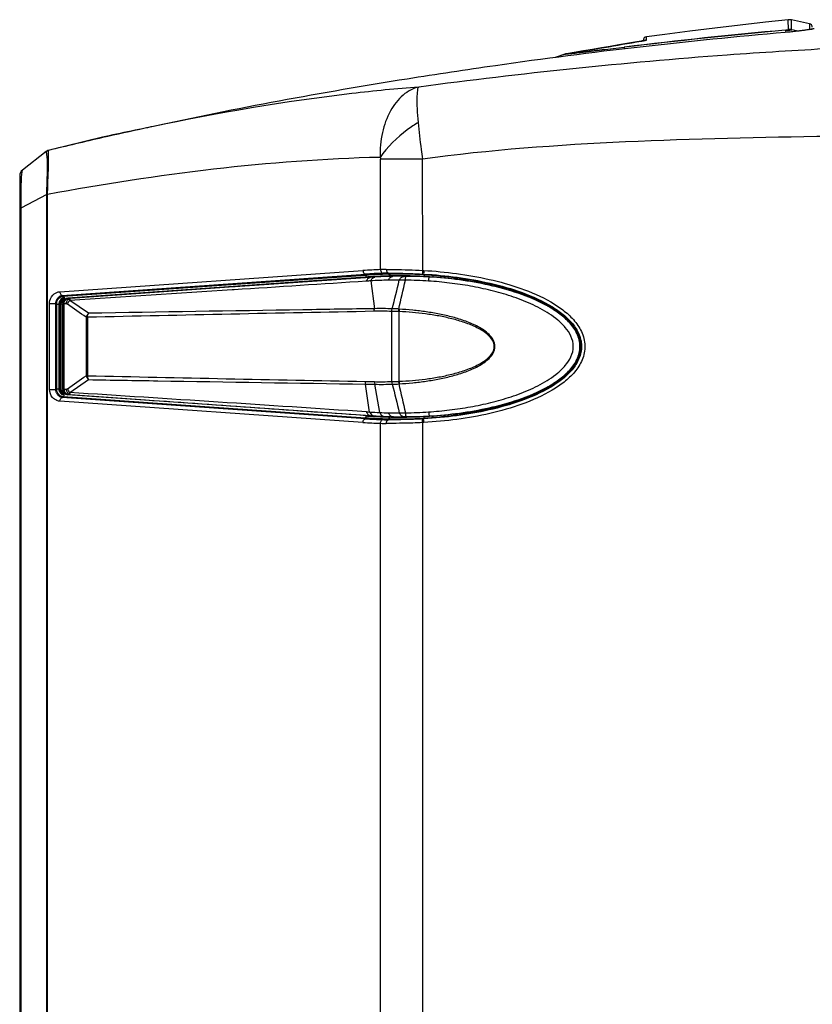
# Paper-space layout '13040024_1' of a CAD drawing. Units: millimetres. Extents: x 0 to 297, y 0 to 210.
# Drawn here: x 220 to 248, y 107 to 141 of the extents above; entities that cross this region are included whole.
import ezdxf

# ---------------------------------------------------------------- set-up
doc = ezdxf.new("R2010")
doc.units = ezdxf.units.MM
doc.header["$LTSCALE"] = 16.335
doc.layers.get('0').update_dxf_attribs({"linetype": 'CONTINUOUS'})

psp = doc.layouts.new('13040024_1')

# ---------------------------------------------------------------- linework, layer by layer
at = {"color": 9, "linetype": 'CONTINUOUS'}
for p, q in [((247.24481, 141.06397), (247.24005, 141.41417)), ((247.36265, 141.05814), (247.36276, 141.40779)), ((247.12964, 141.04703), (247.17061, 141.05071)), ((247.13033, 141.03942), (247.17072, 141.04305)), ((247.13697, 140.9634), (247.13727, 140.96367)), ((247.99006, 141.27405), (247.9903, 141.06825)), ((242.02802, 140.65579), (242.0334, 140.65648)), ((242.21706, 140.69825), (242.21642, 140.81195)), ((241.42498, 140.43828), (241.43018, 140.38185)), ((239.25665, 140.16859), (239.31944, 140.1903)), ((239.31944, 140.1903), (239.3328, 140.19491)), ((239.3328, 140.19491), (239.34872, 140.19673)), ((239.34872, 140.19673), (239.38635, 140.20101)), ((239.38553, 140.21064), (239.38903, 140.21102)), ((224.67037, 137.61665), (224.44941, 137.56996)), ((224.6817, 137.61903), (224.67037, 137.61665)), ((221.0165, 136.7837), (221.0152, 136.7835)), ((221.01598, 136.78314), (221.0165, 136.7837)), ((220.9418, 136.74546), (220.94111, 136.74645)), ((232.79254, 132.55958), (232.79254, 136.48001)), ((234.28338, 136.47998), (232.79254, 136.48001)), ((234.28362, 132.53311), (234.28338, 136.47983)), ((220.96343, 135.21738), (220.04174, 134.73353)), ((220.96343, 78.95533), (220.96343, 135.21738)), ((220.98888, 78.95243), (220.98888, 135.22582)), ((220.04174, 134.73353), (219.99952, 134.73353)), ((220.04174, 134.73353), (220.04174, 79.22997)), ((221.42145, 131.77657), (232.16729, 132.52799)), ((221.51114, 131.64708), (232.25701, 132.3985)), ((232.25642, 132.36199), (221.54178, 131.61275)), ((232.4264, 132.28689), (227.63411, 131.95091)), ((232.25645, 132.36523), (232.25642, 132.36199)), ((232.25645, 132.36523), (232.25701, 132.3985)), ((232.4264, 132.28689), (232.42503, 132.29988)), ((233.06831, 132.40141), (233.06767, 132.43351)), ((233.06831, 132.40141), (233.06838, 132.39796)), ((233.08971, 132.39839), (233.06838, 132.39796)), ((233.21456, 132.32243), (233.1742, 132.32157)), ((233.21431, 132.33511), (233.21456, 132.32243)), ((234.28362, 132.53311), (234.32048, 132.53101)), ((234.28857, 132.40388), (234.32533, 132.40179)), ((234.32396, 132.37787), (234.32533, 132.40179)), ((234.32396, 132.37787), (234.32711, 132.37528)), ((234.52189, 132.30737), (234.52136, 132.29889)), ((227.58934, 131.94777), (221.80341, 131.5415)), ((227.63411, 131.95091), (227.58934, 131.94777)), ((232.44383, 132.16184), (232.57804, 131.17672)), ((221.51114, 131.64708), (221.54181, 131.61599)), ((221.54181, 131.61599), (221.54178, 131.61275)), ((221.71187, 131.55074), (221.72491, 131.53901)), ((221.80341, 131.5415), (221.72491, 131.53901)), ((227.5964, 131.84314), (227.53676, 131.83927)), ((221.05802, 128.31821), (221.05802, 131.35588)), ((221.05802, 131.35588), (221.27945, 131.35588)), ((221.27945, 128.31821), (221.27945, 131.35588)), ((221.29863, 131.33644), (221.29863, 128.33765)), ((221.29872, 131.33554), (221.38733, 131.33554)), ((221.38733, 131.33554), (221.38733, 128.33855)), ((221.41477, 131.32399), (221.41477, 128.34994)), ((221.41477, 131.32399), (221.42952, 131.32399)), ((221.53009, 131.40882), (221.54263, 131.44079)), ((221.53103, 131.36261), (221.55038, 131.34519)), ((221.54263, 131.44079), (221.56271, 131.49201)), ((221.55038, 131.34519), (221.55038, 128.3289)), ((221.5694, 131.34519), (221.55038, 131.34519)), ((221.64789, 131.34768), (221.5694, 131.34519)), ((221.5694, 131.34519), (221.5694, 128.3289)), ((222.4407, 131.01243), (221.7721, 131.46928)), ((222.36163, 130.87138), (222.36163, 128.80268)), ((222.39961, 130.87138), (222.36163, 130.87138)), ((222.39961, 130.87138), (222.39961, 128.80268)), ((233.1928, 131.07994), (233.18502, 131.07992)), ((233.18502, 128.59415), (233.18502, 131.07992)), ((233.44514, 128.60225), (233.44514, 131.07184)), ((222.39961, 128.80268), (222.36163, 128.80268)), ((221.77212, 128.20482), (222.44065, 128.66168)), ((232.24414, 128.59705), (232.57557, 128.59072)), ((232.40472, 127.51344), (232.26038, 128.50285)), ((232.26038, 128.50285), (232.59152, 128.4974)), ((232.76575, 127.49592), (232.59152, 128.4974)), ((233.18502, 128.59415), (233.19274, 128.59413)), ((221.05802, 128.31821), (221.27945, 128.31821)), ((221.27945, 128.31821), (221.29863, 128.33765)), ((221.29872, 128.33855), (221.38733, 128.33855)), ((221.41476, 128.34994), (221.42952, 128.34994)), ((221.51114, 128.02701), (221.54181, 128.05809)), ((221.53103, 128.31148), (221.55038, 128.3289)), ((221.54181, 128.05809), (221.54191, 128.06133)), ((221.54191, 128.06133), (232.25642, 127.3121)), ((221.5694, 128.3289), (221.55038, 128.3289)), ((221.55079, 128.12622), (221.57974, 128.1243)), ((221.55405, 128.13727), (221.5666, 128.13094)), ((221.5666, 128.13094), (221.57974, 128.1243)), ((221.5694, 128.3289), (221.64791, 128.3264)), ((221.71187, 128.12335), (221.72491, 128.13508)), ((221.72491, 128.13508), (221.80342, 128.13259)), ((232.16729, 127.1461), (221.42145, 127.89752)), ((232.25701, 127.27558), (221.51114, 128.02701)), ((232.4264, 127.38725), (232.42503, 127.37421)), ((232.4264, 127.38725), (232.46593, 127.38451)), ((233.21431, 127.33898), (233.21456, 127.35167)), ((234.52189, 127.36672), (234.52136, 127.3752)), ((232.25645, 127.30885), (232.25642, 127.3121)), ((232.25645, 127.30885), (232.25701, 127.27558)), ((232.79254, 91.08958), (232.79254, 127.11451)), ((233.06838, 127.27613), (233.06765, 127.24058)), ((233.06838, 127.27613), (233.08971, 127.2757)), ((234.32048, 127.14308), (234.28362, 127.14098)), ((234.28362, 91.06311), (234.28362, 127.14098)), ((234.32539, 127.2723), (234.28857, 127.27021)), ((234.32396, 127.29621), (234.32711, 127.29881)), ((234.32396, 127.29621), (234.32539, 127.2723))]:
    psp.add_line(p, q, dxfattribs=at)
at = {"color": 7, "linetype": 'CONTINUOUS'}
for p, q in [((247.99006, 141.27405), (247.36276, 141.40779)), ((247.20382, 140.96958), (247.13727, 140.96365)), ((247.15553, 140.96525), (247.17072, 141.04305)), ((247.5887, 141.01001), (247.36315, 141.0581)), ((242.05319, 140.66016), (242.02801, 140.65579)), ((239.31829, 140.19356), (239.25223, 140.17068)), ((239.32657, 140.19632), (239.31829, 140.19356)), ((239.33732, 140.19962), (239.32657, 140.19632)), ((239.34815, 140.20264), (239.33732, 140.19962)), ((224.44873, 137.57274), (224.34922, 137.55252)), ((222.93332, 137.25173), (221.01394, 136.78631)), ((222.93331, 137.25173), (222.936, 137.25233)), ((222.93437, 137.25197), (222.93331, 137.25173)), ((223.1737, 137.30461), (222.93437, 137.25197)), ((223.30295, 137.33273), (223.1737, 137.30461)), ((221.0133, 136.78303), (221.01314, 136.78612)), ((220.94033, 136.75035), (220.09892, 136.08944)), ((220.94165, 136.74775), (220.0994, 136.08943)), ((220.94158, 136.7477), (220.94043, 136.75039)), ((220.09892, 136.08944), (220.09939, 136.08942)), ((219.99952, 135.88298), (219.99952, 135.88574)), ((219.99952, 135.88497), (219.99952, 78.09153)), ((221.54181, 131.61599), (232.25645, 132.36523)), ((232.42503, 132.29988), (221.71187, 131.55074)), ((233.12246, 132.33519), (233.10576, 132.33486)), ((233.61333, 132.33799), (233.59891, 132.33806)), ((221.42952, 131.32399), (221.42952, 128.34994)), ((221.45734, 131.32399), (221.42969, 131.32399)), ((221.45758, 131.32399), (221.45757, 128.34994)), ((221.48457, 131.39089), (221.48934, 131.46138)), ((221.53714, 131.40931), (221.52397, 131.40839)), ((221.53103, 128.31148), (221.53103, 131.36261)), ((221.58513, 131.49358), (221.56271, 131.49201)), ((221.45734, 128.34994), (221.42969, 128.34994)), ((221.48493, 128.28301), (221.48922, 128.21216)), ((221.52187, 128.26582), (221.53714, 128.26475)), ((221.53075, 128.26522), (221.54327, 128.23328)), ((221.54181, 128.05809), (232.25645, 127.30885)), ((221.54327, 128.23328), (221.56337, 128.18203)), ((221.56337, 128.18203), (221.5851, 128.18051)), ((232.42503, 127.37421), (221.71187, 128.12335)), ((232.42457, 127.36678), (232.47201, 127.36393)), ((233.10565, 127.33923), (233.12246, 127.3389)), ((233.5989, 127.33603), (233.61329, 127.33609))]:
    psp.add_line(p, q, dxfattribs=at)
for points in [[(247.24003, 141.41417), (246.43009, 141.32598), (245.53677, 141.22475), (244.64424, 141.11946), (243.75246, 141.0101), (242.86147, 140.89667), (242.21641, 140.81196)], [(247.36276, 141.40779), (247.34534, 141.41109), (247.31396, 141.415), (247.28236, 141.41636), (247.25075, 141.41515), (247.24003, 141.41416)], [(248.00115, 141.06835), (247.97011, 141.06316), (247.93762, 141.05791), (247.90372, 141.05261), (247.86844, 141.04727), (247.83179, 141.0419), (247.79382, 141.03652), (247.75457, 141.03112), (247.71407, 141.02573), (247.67237, 141.02034), (247.62954, 141.01497), (247.5856, 141.00964), (247.54065, 141.00435), (247.49476, 140.99912), (247.44798, 140.99397), (247.40041, 140.98889), (247.35212, 140.9839), (247.3032, 140.97901), (247.25374, 140.97423), (247.20382, 140.96958)], [(248.08547, 141.08348), (248.05885, 141.07852), (248.03073, 141.07347), (248.00115, 141.06835)], [(248.15637, 141.09778), (248.13424, 141.09312), (248.1106, 141.08835), (248.08547, 141.08348)], [(242.02802, 140.65579), (241.80748, 140.6181), (241.52425, 140.56983), (241.23222, 140.52023), (240.9317, 140.46938), (240.62301, 140.41734), (240.30642, 140.36417), (239.98222, 140.30993), (239.6508, 140.2547), (239.38553, 140.21064)], [(242.10326, 140.66932), (242.09185, 140.66717), (242.07969, 140.66492), (242.06679, 140.66258), (242.05319, 140.66016)], [(242.16728, 140.68278), (242.16202, 140.68152), (242.15591, 140.68012), (242.14904, 140.67859), (242.14142, 140.67695), (242.13301, 140.6752), (242.12385, 140.67334), (242.11394, 140.67138), (242.10326, 140.66932)], [(242.17778, 140.68527), (242.17829, 140.68548), (242.18021, 140.68622), (242.1808, 140.68642), (242.17993, 140.68615), (242.17811, 140.68561), (242.17544, 140.68487), (242.17176, 140.6839), (242.16728, 140.68278)], [(239.25223, 140.17068), (239.1866, 140.14788), (239.12075, 140.12494), (239.05468, 140.10185), (238.98569, 140.07766)], [(221.01394, 136.78631), (221.00917, 136.78507), (220.98922, 136.77841), (220.97111, 136.77017), (220.9551, 136.76089), (220.94033, 136.75035)]]:
    psp.add_lwpolyline(points, dxfattribs=at)
at = {"color": 9, "linetype": 'CONTINUOUS'}
for points in [[(233.20693, 131.1727), (233.20627, 131.17268), (233.20561, 131.17267), (233.20496, 131.17266), (233.20431, 131.17266), (233.20367, 131.17267), (233.20303, 131.17269)], [(233.20298, 128.5015), (233.20361, 128.50152), (233.20425, 128.50152), (233.20489, 128.50153), (233.20554, 128.50152), (233.20619, 128.5015), (233.20685, 128.50148)]]:
    psp.add_lwpolyline(points, dxfattribs=at)
at = {"color": 7, "linetype": 'CONTINUOUS'}
for centre, radius, start, end in [((263.10786, -43.94173), 185.59358, 94.9365833, 98.1287867), ((247.96295, 141.14691), 0.13, 0.053395, 77.964946), ((242.23356, 140.68309), 0.13, 97.577315, 180.011555), ((241.7534, 52.10078), 87.20611, 101.5121196, 102.2145451), ((220.25952, 135.88457), 0.26, 128.010735, 179.995735), ((220.25952, 135.88497), 0.26, 131.367325, 180), ((233.3819, 116.23473), 16.16972, 91.111237, 93.991159), ((233.3849, 116.71143), 15.62542, 93.675387, 93.999697), ((233.39938, 116.48595), 15.85136, 93.354218, 93.675383), ((233.42238, 116.0614), 16.27653, 91.114628, 93.3476), ((233.38896, 115.99944), 16.4051, 86.732686, 91.119953), ((233.42869, 116.66183), 15.67639, 90.816302, 91.119274), ((233.42656, 116.81383), 15.52438, 90.494736, 90.816439), ((233.52955, 116.34242), 15.99579, 89.751572, 91.129264), ((233.42465, 117.01348), 15.32472, 89.797513, 90.494058), ((233.53402, 116.49059), 15.8476, 86.426108, 89.71325), ((233.40391, 116.33726), 16.06698, 85.996106, 86.717235), ((233.42236, 116.6047), 15.79891, 85.607544, 85.995144), ((221.58043, 131.34166), 0.27948, 136.153944, 141.567554), ((221.57695, 131.34496), 0.27469, 133.31125, 136.148223), ((221.57294, 131.34927), 0.2688, 128.726549, 133.318729), ((221.56663, 131.35728), 0.25861, 119.874751, 128.745834), ((221.58005, 131.33646), 0.28142, 171.101536, 180.003377), ((221.58826, 131.33523), 0.28972, 163.621791, 171.113634), ((221.58686, 131.33561), 0.28827, 153.683411, 163.615814), ((221.58555, 131.3362), 0.28684, 143.980539, 153.672552), ((221.58291, 131.33965), 0.28267, 141.561049, 144.231463), ((221.62197, 131.31993), 0.1917, 168.116128, 173.445472), ((221.64566, 131.31505), 0.21588, 163.509552, 168.144427), ((221.65253, 131.31315), 0.22302, 162.314331, 165.148403), ((221.65656, 131.3119), 0.22723, 159.462944, 163.529337), ((221.508, 131.34674), 0.04644, 195.999793, 201.540788), ((221.5749, 131.36379), 0.13032, 124.90132, 131.278107), ((221.58498, 128.33859), 0.28633, 187.243745, 202.555981), ((221.58485, 128.33891), 0.28633, 202.62545, 204.857276), ((221.61344, 128.35233), 0.31791, 204.886241, 209.013365), ((221.61167, 128.3509), 0.31566, 208.942012, 213.134609), ((221.59666, 128.34126), 0.29783, 213.161088, 215.410373), ((221.58366, 128.33501), 0.28362, 215.901988, 218.553508), ((221.58643, 128.33399), 0.28528, 215.410108, 220.501847), ((221.5818, 128.33353), 0.28124, 218.552684, 221.270585), ((221.57899, 128.33105), 0.2775, 221.269539, 224.069995), ((221.48653, 128.31286), 0.01935, 255.27769, 265.755967), ((221.55301, 128.28056), 0.21952, 262.64068, 267.102586), ((221.57273, 128.30615), 0.12578, 259.809918, 265.71163), ((233.38839, 143.01428), 15.67715, 266.000732, 266.475284), ((233.42233, 143.61136), 16.2752, 266.652544, 268.885053), ((233.53187, 143.24738), 15.91149, 270.293158, 273.567272), ((233.3819, 143.43936), 16.16972, 266.008841, 268.888763), ((233.38999, 143.61952), 16.35001, 268.872652, 273.274709), ((233.42223, 142.54949), 15.21358, 268.870999, 269.216138), ((233.42406, 142.67697), 15.34108, 269.215807, 269.509264), ((233.52966, 143.34711), 16.01123, 268.871441, 270.247789), ((233.42428, 142.72602), 15.39012, 269.509993, 270.199675), ((233.41182, 143.19655), 15.92648, 273.283221, 274.010525), ((233.42297, 143.03475), 15.76429, 274.011254, 274.312773)]:
    psp.add_arc(centre, radius, start, end, dxfattribs=at)
at = {"color": 9, "linetype": 'CONTINUOUS'}
for centre, radius, start, end in [((263.9585, -46.04919), 187.84392, 95.1397871, 96.8897226), ((263.92945, -45.79571), 187.59649, 95.1378868, 96.888716), ((247.25008, 145.52685), 4.52176, 279.564558, 280.766691), ((154.91799, 649.71314), 516.45694, 279.4135187, 279.7110191), ((241.18819, 145.60079), 5.01603, 279.700768, 280.132601), ((242.23467, 140.56658), 0.13289, 106.824096, 117.422631), ((242.23353, 140.57052), 0.12879, 97.347108, 106.845548), ((262.97739, 71.67279), 72.48688, 109.1014546, 109.3146354), ((239.4405, 139.92549), 0.29015, 104.054353, 111.789567), ((239.43876, 139.93189), 0.28352, 101.409041, 104.027939), ((239.43836, 139.93385), 0.28153, 100.090782, 101.407366), ((246.93564, 31.81254), 108.12152, 102.0035242, 102.8243787), ((250.64099, 15.58293), 124.76873, 102.8292182, 103.7352097), ((225.2628, 135.4906), 5.21823, 176.434807, 177.245728), ((239.33789, 135.1201), 19.29921, 179.215314, 179.832173), ((242.40268, 135.10292), 22.36404, 179.811155, 180.658138), ((239.34503, 135.06935), 19.30621, 180.662738, 180.996667), ((233.30076, 116.29535), 16.27217, 91.789782, 93.994294), ((233.37767, 116.23225), 16.16867, 91.09606, 93.976469), ((233.3922, 116.30571), 16.13278, 91.829237, 94.034993), ((233.48526, 117.29945), 15.02479, 93.838848, 94.041236), ((233.49068, 117.21794), 15.10649, 93.436449, 93.838677), ((233.53106, 116.52367), 15.80193, 91.294013, 93.431676), ((233.00833, 125.19233), 7.37041, 90.102448, 91.677708), ((233.08358, 125.90129), 6.53224, 90.139561, 91.810276), ((233.40909, 116.35771), 16.04385, 86.719784, 91.140653), ((233.40111, 123.25538), 9.06897, 90.933021, 91.178676), ((233.41484, 122.07622), 10.2482, 88.889649, 90.902439), ((233.7674, 120.28349), 12.03903, 86.409393, 90.376683), ((233.40646, 116.39269), 16.00909, 86.226929, 86.703235), ((233.27905, 117.29599), 14.88929, 93.2157, 93.816953), ((233.36686, 116.56457), 15.62455, 91.105816, 93.386743), ((233.24724, 122.37597), 9.81193, 88.783396, 91.062334), ((233.68642, 120.52992), 11.65448, 86.016517, 90.057757), ((221.58427, 131.36202), 0.30307, 142.362611, 147.685816), ((221.57349, 131.37058), 0.28931, 132.52154, 142.40196), ((221.54581, 131.40687), 0.24348, 113.628676, 121.054475), ((221.53504, 131.43867), 0.20978, 96.542651, 101.109282), ((221.74554, 131.34494), 0.19516, 107.248383, 179.925141), ((221.74568, 131.34439), 0.19572, 96.090972, 107.238856), ((221.74407, 131.38194), 0.15823, 96.956026, 100.866875), ((236.46092, 127.26063), 4.59648, 59.952997, 61.576318), ((308.59202, -3771.87984), 3903.70289, 91.11598763, 91.26517388), ((232.82028, 118.64855), 12.43671, 88.319424, 91.190732), ((232.8116, 118.95307), 12.22589, 88.165266, 91.094636), ((233.45247, 131.44503), 0.37327, 265.707679, 268.874343), ((233.45563, 131.26115), 0.1012, 260.767521, 266.682882), ((237.9393, 130.88035), 4.49823, 176.434181, 177.560214), ((292.27081, 3238.16817), 3110.15044, 268.71271113, 268.89410856), ((232.80966, 141.12288), 12.53435, 268.929888, 271.716037), ((232.81401, 140.91343), 12.41802, 268.973416, 271.794964), ((233.45266, 128.22502), 0.37731, 91.142757, 94.278771), ((233.45562, 128.41302), 0.10112, 93.315186, 99.241351), ((237.96585, 128.79514), 4.52482, 182.443204, 183.56262), ((236.46048, 132.41423), 4.59738, 298.420275, 300.043136), ((221.57807, 128.31713), 0.29862, 179.793371, 183.070186), ((221.58914, 128.31769), 0.30971, 183.063629, 186.123371), ((221.58422, 128.33846), 0.28556, 180.15407, 187.236449), ((221.59253, 128.31727), 0.31283, 204.169221, 212.403973), ((221.58527, 128.31277), 0.30429, 212.420638, 216.360596), ((221.57694, 128.30646), 0.29384, 216.334083, 224.349661), ((221.62007, 128.33707), 0.23237, 198.847399, 205.426856), ((221.68607, 128.35923), 0.2714, 202.004989, 208.783119), ((221.74556, 128.32916), 0.19518, 180.078459, 260.673343), ((221.74535, 128.32751), 0.19351, 260.657024, 263.938162), ((221.74407, 128.29215), 0.15823, 259.133125, 263.043974), ((-44.60793, -4047.67263), 4184.36504, 86.20573477, 86.35003633), ((233.26657, 142.28803), 14.79971, 266.210205, 266.661532), ((233.3887, 144.05899), 16.57478, 266.596561, 267.846062), ((233.48908, 142.42603), 15.07628, 266.108667, 266.409382), ((233.52457, 143.00034), 15.65168, 266.411375, 267.752974), ((233.35022, 142.96834), 15.48346, 267.836672, 268.946523), ((233.53573, 143.27638), 15.92795, 267.751782, 268.844589), ((233.23987, 137.33788), 9.85192, 268.986155, 271.254947), ((233.40141, 136.41851), 9.06876, 268.819365, 269.064588), ((233.4152, 137.59791), 10.24823, 269.095186, 271.108073), ((233.68646, 139.14328), 11.6536, 269.942094, 273.983581), ((233.7674, 139.39083), 12.03926, 269.622835, 273.590534), ((233.30076, 143.37879), 16.27222, 266.005708, 268.210224), ((233.37767, 143.44184), 16.16867, 266.023531, 268.90394), ((233.3922, 143.36835), 16.13275, 265.965009, 268.170765), ((233.00832, 134.4811), 7.36975, 268.32224, 269.897617), ((233.08357, 133.77186), 6.53131, 268.18963, 269.860413), ((233.41142, 143.19134), 15.91889, 268.841986, 273.297578), ((233.40958, 143.2305), 15.95809, 273.296081, 274.011384)]:
    psp.add_arc(centre, radius, start, end, dxfattribs=at)
at = {"color": 7, "linetype": 'CONTINUOUS'}
for centre, major_axis, ratio, start_param, end_param in [((233.53003, 129.83704), (6.33556, 0), 0.39478276, 7.90383593, 8.02929066), ((233.53003, 129.83704), (6.33556, 0), 0.39478276, 4.86959066, 7.69677995), ((221.73321, 131.35604), (0.18882, -0.07587), 0.9525343, 2.04207722, 3.50714259), ((221.73321, 128.31805), (0.18882, 0.07587), 0.9525343, 2.77604272, 4.24110809), ((233.53003, 129.83704), (6.33556, 0), 0.39478276, 4.53707996, 4.66253469)]:
    psp.add_ellipse(centre, major_axis=major_axis, ratio=ratio, start_param=start_param, end_param=end_param, dxfattribs=at)
at = {"color": 9, "linetype": 'CONTINUOUS'}
for points, knots in [([(248.00141, 141.06795), (247.9395, 141.05748), (247.65247, 141.01388), (247.36361, 140.9831), (247.13697, 140.96341)], [0, 0, 0, 0, 0.21629185, 1, 1, 1, 1]), ([(247.17061, 141.05071), (247.18037, 141.0517), (247.19776, 141.05387), (247.22243, 141.05692), (247.23456, 141.06054), (247.24495, 141.06205), (247.24489, 141.06398)], [0, 0, 0, 0, 0.38799377, 0.71086991, 0.92354463, 1, 1, 1, 1]), ([(247.17067, 141.04305), (247.17108, 141.0446), (247.17142, 141.04723), (247.17088, 141.04978), (247.17061, 141.05071)], [0, 0, 0, 0, 0.62217179, 1, 1, 1, 1]), ([(247.1707, 141.04296), (247.19354, 141.04401), (247.23679, 141.04676), (247.29496, 141.04991), (247.33572, 141.05494), (247.35734, 141.05551), (247.36315, 141.0581)], [0, 0, 0, 0, 0.35504617, 0.6741341, 0.90115278, 1, 1, 1, 1]), ([(242.07064, 140.663), (242.0763, 140.66401), (242.09706, 140.66777), (242.11779, 140.67169), (242.13284, 140.67471)], [0, 0, 0, 0, 0.27241824, 1, 1, 1, 1]), ([(242.13284, 140.67471), (242.14499, 140.67714), (242.16556, 140.68155), (242.19331, 140.68782), (242.20702, 140.69286), (242.21708, 140.69603), (242.21706, 140.69825)], [0, 0, 0, 0, 0.42249333, 0.73202565, 0.92411639, 1, 1, 1, 1]), ([(248.74097, 140.39074), (247.51952, 140.3278), (242.64234, 140.0197), (237.77823, 139.51217), (234.14647, 139.03004)], [0, 0, 0, 0, 0.25028564, 1, 1, 1, 1]), ([(239.38635, 140.20101), (239.54829, 140.21946), (240.22803, 140.29689), (240.90762, 140.37564), (241.42498, 140.43828)], [0, 0, 0, 0, 0.23825269, 1, 1, 1, 1]), ([(239.38903, 140.21102), (239.55071, 140.22918), (240.23089, 140.30568), (240.91088, 140.3839), (241.42888, 140.44652)], [0, 0, 0, 0, 0.23770009, 1, 1, 1, 1]), ([(241.42888, 140.44652), (241.42795, 140.44571), (241.42636, 140.44296), (241.42545, 140.44005), (241.42498, 140.43828)], [0, 0, 0, 0, 0.40141632, 1, 1, 1, 1]), ([(234.14647, 139.03004), (233.35486, 138.96895), (230.17827, 138.65665), (227.0277, 138.11175), (224.6817, 137.61903)], [0, 0, 0, 0, 0.24880351, 1, 1, 1, 1]), ([(234.1469, 139.0301), (233.94401, 138.98547), (233.53267, 138.76156), (233.09021, 138.17433), (232.81668, 137.40397), (232.76643, 136.83173), (232.77439, 136.53723)], [0, 0, 0, 0, 0.20458782, 0.44070643, 0.70986312, 1, 1, 1, 1]), ([(234.13559, 137.77866), (234.11978, 137.94016), (234.09715, 138.22845), (234.08268, 138.60986), (234.09947, 138.85947), (234.11813, 138.99864), (234.1469, 139.0301)], [0, 0, 0, 0, 0.38636959, 0.69125861, 0.8984932, 1, 1, 1, 1]), ([(234.13555, 137.77877), (233.99858, 137.69655), (233.48715, 137.35278), (233.03403, 136.913), (232.77439, 136.53723)], [0, 0, 0, 0, 0.25913224, 1, 1, 1, 1]), ([(234.28365, 136.47998), (234.26893, 136.59322), (234.21618, 137.02575), (234.16426, 137.45851), (234.13555, 137.77877)], [0, 0, 0, 0, 0.26208127, 1, 1, 1, 1]), ([(248.70343, 137.28281), (246.29377, 137.23933), (241.47921, 137.14933), (236.66807, 136.79927), (234.28338, 136.47983)], [0, 0, 0, 0, 0.50042308, 1, 1, 1, 1]), ([(221.02413, 136.54858), (221.02374, 136.58247), (221.02273, 136.63989), (221.01682, 136.71274), (221.01766, 136.75583), (221.01326, 136.77782), (221.01598, 136.78314)], [0, 0, 0, 0, 0.43301469, 0.73684431, 0.92366891, 1, 1, 1, 1]), ([(220.94111, 136.74645), (220.94098, 136.7466), (220.94094, 136.74723), (220.9414, 136.74755), (220.94165, 136.74775)], [0, 0, 0, 0, 0.38108083, 1, 1, 1, 1]), ([(220.98427, 136.06874), (220.98601, 136.17023), (220.98492, 136.33985), (220.97789, 136.55155), (220.95731, 136.67342), (220.95003, 136.73142), (220.9418, 136.74546)], [0, 0, 0, 0, 0.44785892, 0.75039443, 0.92821687, 1, 1, 1, 1]), ([(232.77382, 136.53823), (230.80096, 136.49058), (226.84951, 136.19591), (222.93909, 135.58089), (220.98888, 135.22582)], [0, 0, 0, 0, 0.49888245, 1, 1, 1, 1]), ([(221.01446, 136.02605), (221.01658, 136.0801), (221.02254, 136.2542), (221.02552, 136.42846), (221.02413, 136.54858)], [0, 0, 0, 0, 0.3104609, 1, 1, 1, 1]), ([(220.0994, 136.08943), (220.09165, 136.08335), (220.08248, 136.05348), (220.06414, 135.96449), (220.05871, 135.87946), (220.05467, 135.81509)], [0, 0, 0, 0, 0.10557512, 0.30873117, 1, 1, 1, 1]), ([(220.96337, 135.21735), (220.96318, 135.29374), (220.969, 135.57761), (220.9807, 135.86128), (220.98427, 136.06874)], [0, 0, 0, 0, 0.26908219, 1, 1, 1, 1]), ([(220.0506, 135.74135), (220.0493, 135.71463), (220.04431, 135.5957), (220.04177, 135.47667), (220.04049, 135.3844)], [0, 0, 0, 0, 0.22475696, 1, 1, 1, 1]), ([(220.98894, 135.22583), (220.98923, 135.29664), (220.99528, 135.56349), (221.0068, 135.83013), (221.01446, 136.02605)], [0, 0, 0, 0, 0.2653374, 1, 1, 1, 1]), ([(220.96343, 135.21738), (220.96738, 135.21886), (220.97585, 135.2218), (220.9844, 135.22447), (220.98894, 135.22583)], [0, 0, 0, 0, 0.47093589, 1, 1, 1, 1]), ([(232.16729, 132.52799), (232.16785, 132.51197), (232.17534, 132.459), (232.2186, 132.40249), (232.25698, 132.3985)], [0, 0, 0, 0, 0.29348754, 1, 1, 1, 1]), ([(232.28788, 132.15225), (232.29976, 132.18639), (232.33305, 132.24736), (232.39598, 132.28261), (232.42639, 132.28689)], [0, 0, 0, 0, 0.54060296, 1, 1, 1, 1]), ([(232.44383, 132.16184), (232.45602, 132.19639), (232.49013, 132.25804), (232.55429, 132.29325), (232.58518, 132.29726)], [0, 0, 0, 0, 0.54047746, 1, 1, 1, 1]), ([(232.79254, 132.55958), (232.79279, 132.54387), (232.79903, 132.49176), (232.83977, 132.43562), (232.87723, 132.43027)], [0, 0, 0, 0, 0.29342074, 1, 1, 1, 1]), ([(232.99515, 132.56273), (233.09195, 132.56294), (233.52157, 132.56261), (233.95127, 132.55094), (234.28362, 132.53311)], [0, 0, 0, 0, 0.22531057, 1, 1, 1, 1]), ([(232.99515, 132.56273), (232.99517, 132.54716), (232.99973, 132.49797), (233.03268, 132.43969), (233.06767, 132.43351)], [0, 0, 0, 0, 0.30460697, 1, 1, 1, 1]), ([(233.06532, 132.18621), (233.07855, 132.2218), (233.115, 132.28495), (233.18257, 132.31957), (233.21456, 132.32243)], [0, 0, 0, 0, 0.5416886, 1, 1, 1, 1]), ([(233.06767, 132.43351), (233.1595, 132.43368), (233.5666, 132.43329), (233.97379, 132.4217), (234.28857, 132.40388)], [0, 0, 0, 0, 0.22555258, 1, 1, 1, 1]), ([(233.45557, 132.18569), (233.46993, 132.22232), (233.50904, 132.287), (233.58026, 132.32083), (233.61343, 132.3225)], [0, 0, 0, 0, 0.54225639, 1, 1, 1, 1]), ([(233.68825, 132.32226), (233.68136, 132.32222), (233.65642, 132.3221), (233.63148, 132.32216), (233.61343, 132.3225)], [0, 0, 0, 0, 0.27624374, 1, 1, 1, 1]), ([(233.67478, 132.1844), (233.67529, 132.20281), (233.67678, 132.23527), (233.67877, 132.27884), (233.6836, 132.30406), (233.68472, 132.32035), (233.68825, 132.32226)], [0, 0, 0, 0, 0.39742337, 0.70910364, 0.91344536, 1, 1, 1, 1]), ([(234.28362, 132.53311), (234.28199, 132.50402), (234.28627, 132.46475), (234.27837, 132.41362), (234.28857, 132.40388)], [0, 0, 0, 0, 0.67382491, 1, 1, 1, 1]), ([(234.32048, 132.53101), (234.31883, 132.50192), (234.32308, 132.46265), (234.31514, 132.41153), (234.32532, 132.40179)], [0, 0, 0, 0, 0.67383546, 1, 1, 1, 1]), ([(234.32048, 132.53101), (235.09786, 132.48642), (236.26435, 132.3385), (237.76763, 131.92187), (238.48875, 131.61145), (238.82605, 131.41614)], [0, 0, 0, 0, 0.49970967, 0.74986397, 1, 1, 1, 1]), ([(234.32533, 132.40179), (235.11447, 132.35657), (236.29899, 132.2048), (237.82192, 131.7714), (238.55019, 131.44486), (238.88632, 131.23628)], [0, 0, 0, 0, 0.49973386, 0.74990238, 1, 1, 1, 1]), ([(234.32711, 132.37528), (234.33335, 132.37134), (234.3296, 132.3441), (234.33226, 132.32553), (234.33166, 132.31153)], [0, 0, 0, 0, 0.34481654, 1, 1, 1, 1]), ([(238.68554, 131.3227), (238.3663, 131.50013), (237.68872, 131.78492), (236.27982, 132.17435), (235.18807, 132.31905), (234.45994, 132.36708)], [0, 0, 0, 0, 0.25012442, 0.50027165, 1, 1, 1, 1]), ([(234.49604, 132.15625), (234.49692, 132.16515), (234.5002, 132.19635), (234.50407, 132.22752), (234.50769, 132.24967)], [0, 0, 0, 0, 0.28488969, 1, 1, 1, 1]), ([(234.50769, 132.24967), (234.50964, 132.26157), (234.51226, 132.27733), (234.51738, 132.29298), (234.51979, 132.29826), (234.52136, 132.29889)], [0, 0, 0, 0, 0.70174258, 0.90116125, 1, 1, 1, 1]), ([(238.64879, 131.30302), (238.33562, 131.4726), (237.67306, 131.74532), (236.29692, 132.11745), (235.23174, 132.2546), (234.52136, 132.29889)], [0, 0, 0, 0, 0.25007953, 0.5002035, 1, 1, 1, 1]), ([(233.67467, 132.18441), (233.65478, 132.18649), (233.58194, 132.19243), (233.50827, 132.19231), (233.45557, 132.18569)], [0, 0, 0, 0, 0.27356225, 1, 1, 1, 1]), ([(234.49604, 127.51784), (234.7438, 127.53499), (235.23858, 127.58154), (235.97602, 127.69073), (236.70593, 127.84338), (237.42369, 128.04637), (238.00554, 128.26742), (238.45257, 128.48561), (238.77475, 128.67441), (239.07717, 128.89421), (239.34709, 129.15384), (239.56043, 129.46399), (239.65523, 129.83704), (239.56043, 130.2101), (239.34709, 130.52025), (239.07717, 130.77987), (238.77475, 130.99967), (238.45257, 131.18848), (238.00554, 131.40667), (237.42369, 131.62771), (236.70593, 131.83071), (235.97602, 131.98336), (235.23858, 132.09255), (234.7438, 132.13909), (234.49604, 132.15625)], [0, 0, 0, 0, 0.06248198, 0.1249679, 0.18746035, 0.24996045, 0.31246773, 0.34374006, 0.37501915, 0.40630484, 0.43759221, 0.46885043, 0.49999992, 0.53114942, 0.5624077, 0.59369513, 0.62498083, 0.65625993, 0.68753226, 0.75003955, 0.81253965, 0.8750321, 0.93751802, 1, 1, 1, 1]), ([(221.05802, 131.35588), (221.05802, 131.39156), (221.07369, 131.5203), (221.14896, 131.64016), (221.2224, 131.69776)], [0, 0, 0, 0, 0.27655286, 1, 1, 1, 1]), ([(221.42145, 131.77657), (221.42201, 131.76055), (221.4295, 131.70758), (221.47276, 131.65106), (221.51114, 131.64708)], [0, 0, 0, 0, 0.29348762, 1, 1, 1, 1]), ([(221.55013, 131.53337), (221.54714, 131.53207), (221.54106, 131.52972), (221.53493, 131.5275), (221.53191, 131.52632)], [0, 0, 0, 0, 0.50078164, 1, 1, 1, 1]), ([(221.5694, 131.34519), (221.56914, 131.38919), (221.59513, 131.47764), (221.67376, 131.52957), (221.71424, 131.53733)], [0, 0, 0, 0, 0.51630326, 1, 1, 1, 1]), ([(221.64789, 131.34768), (221.64766, 131.38626), (221.66758, 131.46328), (221.72809, 131.51681), (221.76188, 131.53063)], [0, 0, 0, 0, 0.5137419, 1, 1, 1, 1]), ([(221.77206, 131.46928), (221.77575, 131.48669), (221.78018, 131.51153), (221.79483, 131.53882), (221.80341, 131.5415)], [0, 0, 0, 0, 0.66447835, 1, 1, 1, 1]), ([(221.27945, 131.35588), (221.27939, 131.37218), (221.28394, 131.43097), (221.3054, 131.4881), (221.32814, 131.52403)], [0, 0, 0, 0, 0.27709687, 1, 1, 1, 1]), ([(221.48292, 131.52547), (221.45535, 131.50552), (221.4236, 131.46841), (221.40485, 131.42555), (221.40067, 131.41359)], [0, 0, 0, 0, 0.72865778, 1, 1, 1, 1]), ([(221.53191, 131.52632), (221.49782, 131.51305), (221.45992, 131.47212), (221.43841, 131.42669), (221.43331, 131.41361)], [0, 0, 0, 0, 0.72263493, 1, 1, 1, 1]), ([(221.69956, 131.33382), (221.6956, 131.33658), (221.67968, 131.34527), (221.66108, 131.3481), (221.64789, 131.34768)], [0, 0, 0, 0, 0.26807074, 1, 1, 1, 1]), ([(238.76216, 128.43452), (238.89624, 128.5121), (239.15679, 128.68135), (239.50663, 128.99027), (239.78144, 129.37173), (239.899, 129.83689), (239.78158, 130.30209), (239.50683, 130.68359), (239.15703, 130.99255), (238.8965, 131.16183), (238.76242, 131.23942)], [0, 0, 0, 0, 0.12518759, 0.25036726, 0.3753907, 0.49999998, 0.62460899, 0.74963251, 0.87481236, 1, 1, 1, 1]), ([(238.88632, 131.23628), (239.01687, 131.15527), (239.26955, 130.97868), (239.60428, 130.65831), (239.85722, 130.26515), (239.95017, 129.79855), (239.82497, 129.34018), (239.46475, 128.83425), (239.08572, 128.55601), (238.82242, 128.39897)], [0, 0, 0, 0, 0.12509734, 0.25021607, 0.37525108, 0.50014986, 0.62518113, 0.75038534, 1, 1, 1, 1]), ([(238.82605, 131.41614), (238.9734, 131.33082), (239.25935, 131.14394), (239.64209, 130.80164), (239.93925, 130.37802), (240.07169, 129.86885), (239.96578, 129.35245), (239.68253, 128.91779), (239.30711, 128.5666), (239.02369, 128.37542), (238.8774, 128.28816)], [0, 0, 0, 0, 0.12500412, 0.25003134, 0.37499308, 0.49982662, 0.62474017, 0.74983847, 0.87494818, 1, 1, 1, 1]), ([(222.39961, 130.87138), (222.39962, 130.88446), (222.40233, 130.93365), (222.41892, 130.98335), (222.4407, 131.01243)], [0, 0, 0, 0, 0.26458286, 1, 1, 1, 1]), ([(232.57804, 131.17672), (231.73258, 131.16328), (228.35346, 131.10916), (224.97433, 131.05518), (222.4407, 131.01243)], [0, 0, 0, 0, 0.25019897, 1, 1, 1, 1]), ([(233.42453, 131.07281), (233.40334, 131.07437), (233.3262, 131.07912), (233.24884, 131.0811), (233.1928, 131.07994)], [0, 0, 0, 0, 0.27489186, 1, 1, 1, 1]), ([(233.43939, 131.16126), (233.41845, 131.16486), (233.34156, 131.17569), (233.26307, 131.17869), (233.20693, 131.1727)], [0, 0, 0, 0, 0.27337039, 1, 1, 1, 1]), ([(233.42454, 131.07281), (233.42564, 131.08046), (233.4301, 131.11002), (233.43518, 131.13949), (233.43939, 131.16126)], [0, 0, 0, 0, 0.25835855, 1, 1, 1, 1]), ([(233.44514, 128.60225), (233.60273, 128.60901), (233.91769, 128.62891), (234.38839, 128.67906), (234.8562, 128.75173), (235.31919, 128.85067), (235.69851, 128.96034), (235.99422, 129.07063), (236.21028, 129.16756), (236.41732, 129.28284), (236.60799, 129.42393), (236.7673, 129.60121), (236.8449, 129.83664), (236.76773, 130.07239), (236.60829, 130.24987), (236.41758, 130.39117), (236.21044, 130.50645), (235.99435, 130.6034), (235.69862, 130.71375), (235.31926, 130.82339), (234.85625, 130.92236), (234.38842, 130.99503), (233.91771, 131.04517), (233.60274, 131.06508), (233.44514, 131.07184)], [0, 0, 0, 0, 0.06254573, 0.12509058, 0.18763438, 0.25017586, 0.3127108, 0.34398496, 0.37525753, 0.40652519, 0.43777506, 0.46896018, 0.4999408, 0.53095444, 0.56217636, 0.59344277, 0.62471936, 0.65599695, 0.68727475, 0.74981441, 0.81235882, 0.87490519, 0.93745226, 1, 1, 1, 1]), ([(233.44977, 128.51397), (233.6098, 128.52326), (233.92955, 128.54819), (234.40716, 128.6059), (234.88154, 128.68635), (235.35062, 128.79366), (235.73426, 128.91163), (236.03245, 129.02994), (236.2495, 129.13399), (236.45624, 129.25766), (236.64438, 129.40856), (236.79765, 129.5967), (236.86809, 129.83663), (236.79807, 130.07685), (236.64469, 130.26521), (236.45652, 130.41634), (236.24966, 130.53999), (236.03258, 130.64409), (235.73437, 130.76244), (235.3507, 130.88043), (234.88159, 130.98772), (234.40719, 131.06819), (233.92957, 131.12589), (233.60981, 131.15083), (233.44977, 131.16012)], [0, 0, 0, 0, 0.06253281, 0.1250681, 0.18760482, 0.25014058, 0.31266914, 0.34394051, 0.37520981, 0.40647357, 0.43771886, 0.4689051, 0.4999404, 0.53100625, 0.56222902, 0.59349253, 0.6247662, 0.6560409, 0.68731622, 0.74984989, 0.81238868, 0.87492784, 0.93746527, 1, 1, 1, 1]), ([(222.39961, 128.80268), (222.39962, 128.78961), (222.40232, 128.74044), (222.41889, 128.69076), (222.44065, 128.66168)], [0, 0, 0, 0, 0.26457475, 1, 1, 1, 1]), ([(222.44065, 128.66168), (223.25793, 128.64791), (226.53116, 128.59425), (229.80442, 128.54243), (232.26038, 128.50285)], [0, 0, 0, 0, 0.24968712, 1, 1, 1, 1]), ([(233.19274, 128.59413), (233.20959, 128.59379), (233.28691, 128.59342), (233.36422, 128.59684), (233.42451, 128.60127)], [0, 0, 0, 0, 0.21805528, 1, 1, 1, 1]), ([(233.20685, 128.50148), (233.22393, 128.49965), (233.30162, 128.49521), (233.37969, 128.5026), (233.43938, 128.51283)], [0, 0, 0, 0, 0.22103846, 1, 1, 1, 1]), ([(233.42451, 128.60127), (233.42562, 128.59363), (233.43009, 128.56407), (233.43516, 128.53459), (233.43938, 128.51283)], [0, 0, 0, 0, 0.25835782, 1, 1, 1, 1]), ([(238.82242, 128.39897), (238.48795, 128.19949), (237.76873, 127.88494), (236.26777, 127.46499), (235.10209, 127.31681), (234.32539, 127.2723)], [0, 0, 0, 0, 0.25013542, 0.50030804, 1, 1, 1, 1]), ([(221.23237, 127.96876), (221.20811, 127.98659), (221.11001, 128.07669), (221.05802, 128.21562), (221.05802, 128.31821)], [0, 0, 0, 0, 0.22690755, 1, 1, 1, 1]), ([(221.51114, 128.02701), (221.47169, 128.03153), (221.4184, 128.05431), (221.37728, 128.09037), (221.36682, 128.10106)], [0, 0, 0, 0, 0.72640096, 1, 1, 1, 1]), ([(221.53069, 128.14828), (221.53459, 128.14649), (221.54245, 128.14296), (221.55019, 128.13919), (221.55405, 128.13727)], [0, 0, 0, 0, 0.4991946, 1, 1, 1, 1]), ([(221.5694, 128.3289), (221.56914, 128.2849), (221.59513, 128.19644), (221.67376, 128.14452), (221.71424, 128.13675)], [0, 0, 0, 0, 0.51630326, 1, 1, 1, 1]), ([(221.64791, 128.3264), (221.64768, 128.28783), (221.66759, 128.2108), (221.7281, 128.15728), (221.7619, 128.14346)], [0, 0, 0, 0, 0.5137419, 1, 1, 1, 1]), ([(221.64791, 128.3264), (221.6611, 128.32599), (221.67971, 128.32881), (221.69564, 128.33751), (221.6996, 128.34027)], [0, 0, 0, 0, 0.73193891, 1, 1, 1, 1]), ([(221.80342, 128.13259), (221.79484, 128.13527), (221.78021, 128.16257), (221.77576, 128.1874), (221.77208, 128.20482)], [0, 0, 0, 0, 0.33544365, 1, 1, 1, 1]), ([(221.80342, 128.13259), (222.68954, 128.07033), (226.23052, 127.82165), (229.77152, 127.57334), (232.4264, 127.38725)], [0, 0, 0, 0, 0.25024725, 1, 1, 1, 1]), ([(238.8774, 128.28816), (238.53839, 128.08595), (237.80996, 127.76609), (236.28907, 127.3389), (235.10766, 127.18823), (234.32048, 127.14308)], [0, 0, 0, 0, 0.25015112, 0.5003243, 1, 1, 1, 1]), ([(234.52136, 127.3752), (235.23169, 127.41948), (236.2968, 127.55662), (237.67286, 127.9287), (238.33538, 128.20138), (238.64853, 128.37093)], [0, 0, 0, 0, 0.49979649, 0.74992043, 1, 1, 1, 1]), ([(234.52593, 127.3115), (235.2429, 127.3618), (236.66742, 127.55878), (238.05819, 128.00273), (238.68565, 128.35147)], [0, 0, 0, 0, 0.50030546, 1, 1, 1, 1]), ([(221.42145, 127.89752), (221.42201, 127.91354), (221.4295, 127.96651), (221.47276, 128.02303), (221.51114, 128.02701)], [0, 0, 0, 0, 0.29348761, 1, 1, 1, 1]), ([(232.28836, 127.52069), (232.3003, 127.48683), (232.33361, 127.42639), (232.39616, 127.39151), (232.4264, 127.38725)], [0, 0, 0, 0, 0.54040117, 1, 1, 1, 1]), ([(232.40472, 127.51344), (232.40831, 127.50334), (232.42377, 127.46638), (232.44799, 127.4325), (232.47043, 127.41355)], [0, 0, 0, 0, 0.26744351, 1, 1, 1, 1]), ([(232.47043, 127.41355), (232.47594, 127.4089), (232.498, 127.39245), (232.52476, 127.38202), (232.54489, 127.37935)], [0, 0, 0, 0, 0.26186551, 1, 1, 1, 1]), ([(232.76575, 127.49592), (232.7785, 127.46098), (232.81382, 127.39883), (232.87953, 127.36411), (232.9109, 127.36069)], [0, 0, 0, 0, 0.54101732, 1, 1, 1, 1]), ([(233.06555, 127.4875), (233.07879, 127.45201), (233.11521, 127.38904), (233.18264, 127.35453), (233.21456, 127.35167)], [0, 0, 0, 0, 0.54167626, 1, 1, 1, 1]), ([(233.45564, 127.48832), (233.47167, 127.48631), (233.54459, 127.48026), (233.61805, 127.48374), (233.67468, 127.48969)], [0, 0, 0, 0, 0.22106055, 1, 1, 1, 1]), ([(233.45564, 127.48832), (233.47, 127.45172), (233.50907, 127.38708), (233.58024, 127.35326), (233.61338, 127.35159)], [0, 0, 0, 0, 0.54231583, 1, 1, 1, 1]), ([(233.61338, 127.35159), (233.61874, 127.3517), (233.64366, 127.35202), (233.66859, 127.35196), (233.68815, 127.35182)], [0, 0, 0, 0, 0.21527255, 1, 1, 1, 1]), ([(233.67468, 127.48969), (233.67519, 127.47127), (233.67668, 127.43881), (233.67867, 127.39524), (233.6835, 127.37003), (233.68462, 127.35374), (233.68815, 127.35182)], [0, 0, 0, 0, 0.39743093, 0.70911333, 0.91345271, 1, 1, 1, 1]), ([(234.32711, 127.29881), (234.33334, 127.30277), (234.32957, 127.32998), (234.33226, 127.34857), (234.33166, 127.36259)], [0, 0, 0, 0, 0.34477699, 1, 1, 1, 1]), ([(234.49604, 127.51784), (234.49692, 127.50894), (234.5002, 127.47773), (234.50407, 127.44657), (234.50769, 127.42442)], [0, 0, 0, 0, 0.28488968, 1, 1, 1, 1]), ([(234.50769, 127.42442), (234.50964, 127.41252), (234.51226, 127.39676), (234.51738, 127.3811), (234.51979, 127.37583), (234.52136, 127.3752)], [0, 0, 0, 0, 0.70174265, 0.9011613, 1, 1, 1, 1]), ([(232.16729, 127.1461), (232.16785, 127.16212), (232.17534, 127.21508), (232.2186, 127.2716), (232.25698, 127.27559)], [0, 0, 0, 0, 0.29348757, 1, 1, 1, 1]), ([(232.79254, 127.11451), (232.79279, 127.13022), (232.79903, 127.18233), (232.83977, 127.23847), (232.87723, 127.24382)], [0, 0, 0, 0, 0.29342075, 1, 1, 1, 1]), ([(232.99515, 127.11136), (232.99517, 127.12693), (232.99973, 127.17612), (233.03268, 127.23439), (233.06767, 127.24058)], [0, 0, 0, 0, 0.30460644, 1, 1, 1, 1]), ([(234.28362, 127.14098), (234.16797, 127.13478), (233.73873, 127.11548), (233.30897, 127.11067), (232.99515, 127.11136)], [0, 0, 0, 0, 0.26957689, 1, 1, 1, 1]), ([(234.28857, 127.27021), (234.17902, 127.26401), (233.77232, 127.24472), (233.36506, 127.24004), (233.06765, 127.24058)], [0, 0, 0, 0, 0.26950874, 1, 1, 1, 1]), ([(234.28362, 127.14098), (234.28199, 127.17007), (234.28627, 127.20934), (234.27837, 127.26047), (234.28857, 127.27021)], [0, 0, 0, 0, 0.67382054, 1, 1, 1, 1]), ([(234.32048, 127.14308), (234.31883, 127.17217), (234.32308, 127.21144), (234.31514, 127.26255), (234.32533, 127.2723)], [0, 0, 0, 0, 0.67383557, 1, 1, 1, 1])]:
    psp.add_open_spline(points, degree=3, knots=knots, dxfattribs=at)
for points in [[(247.36315, 141.0581), (247.32456, 141.0664), (247.28406, 141.06878), (247.24489, 141.06398)], [(239.31829, 140.19353), (239.32288, 140.19512), (239.32798, 140.19553), (239.3328, 140.19491)], [(220.94111, 136.74645), (220.96177, 136.76304), (220.98897, 136.78062), (221.01501, 136.77571)], [(232.77382, 136.53823), (232.78456, 136.52339), (232.7945, 136.50163), (232.78705, 136.48489)], [(232.25642, 132.36199), (232.28313, 132.35968), (232.29754, 132.31487), (232.29031, 132.28905)], [(233.06838, 132.39796), (233.09191, 132.39472), (233.10482, 132.35825), (233.1013, 132.33476)], [(233.08971, 132.39839), (233.11325, 132.39517), (233.12619, 132.35869), (233.12268, 132.33519)], [(232.28788, 132.15225), (230.72414, 132.04791), (229.16031, 131.94485), (227.5964, 131.84314)], [(233.20693, 131.1727), (233.29218, 131.50977), (233.37378, 131.84776), (233.45557, 132.18569)], [(233.43939, 131.16126), (233.51426, 131.50311), (233.59453, 131.84375), (233.67467, 132.1844)], [(221.2224, 131.69776), (221.27855, 131.7418), (221.35026, 131.7716), (221.42145, 131.77657)], [(221.37796, 131.58381), (221.39094, 131.59568), (221.40513, 131.60638), (221.42022, 131.61545)], [(221.44823, 131.62993), (221.46308, 131.63642), (221.47871, 131.64139), (221.49462, 131.64451)], [(221.55141, 131.5569), (221.52634, 131.55539), (221.50327, 131.5402), (221.48292, 131.52547)], [(221.54178, 131.61275), (221.56841, 131.61045), (221.58283, 131.56593), (221.57577, 131.54015)], [(221.57941, 131.54965), (221.56994, 131.54374), (221.56036, 131.53784), (221.55013, 131.53337)], [(221.57941, 131.54965), (221.57072, 131.55382), (221.56104, 131.55747), (221.55141, 131.5569)], [(221.58071, 131.53839), (221.58126, 131.52503), (221.57655, 131.49926), (221.5635, 131.50217)], [(221.76188, 131.53063), (221.77513, 131.53604), (221.7892, 131.53977), (221.80341, 131.5415)], [(227.53676, 131.83927), (225.61531, 131.71436), (223.69372, 131.59161), (221.7721, 131.46928)], [(221.40067, 131.41359), (221.39198, 131.38867), (221.38733, 131.36193), (221.38733, 131.33554)], [(221.43331, 131.41361), (221.42222, 131.38519), (221.41478, 131.3545), (221.41477, 131.32399)], [(221.69956, 131.33382), (221.70617, 131.38462), (221.73378, 131.43527), (221.77204, 131.46934)], [(222.36163, 130.87138), (222.14103, 131.02566), (221.92033, 131.17979), (221.69956, 131.33382)], [(222.4407, 131.01243), (222.39905, 130.97822), (222.3686, 130.92483), (222.36163, 130.87138)], [(232.56184, 131.08258), (232.56152, 131.11442), (232.56673, 131.14696), (232.57804, 131.17672)], [(233.18502, 131.07992), (233.18549, 131.11141), (233.19139, 131.14342), (233.20303, 131.17269)], [(233.1928, 131.07994), (233.19212, 131.11121), (233.19659, 131.14318), (233.20693, 131.1727)], [(221.6996, 128.34027), (221.92038, 128.49426), (222.14107, 128.64838), (222.36163, 128.80268)], [(222.36163, 128.80268), (222.3686, 128.74925), (222.39903, 128.69589), (222.44065, 128.66168)], [(232.24414, 128.59705), (232.24383, 128.56519), (232.24905, 128.53263), (232.26038, 128.50285)], [(232.57557, 128.59072), (232.57528, 128.55916), (232.58041, 128.52694), (232.59152, 128.4974)], [(233.18502, 128.59415), (233.18549, 128.5627), (233.19137, 128.53074), (233.20298, 128.5015)], [(233.19274, 128.59413), (233.19207, 128.5629), (233.19653, 128.53097), (233.20685, 128.50149)], [(233.20685, 128.50148), (233.29231, 128.16439), (233.37388, 127.82633), (233.45564, 127.48832)], [(233.43938, 128.51283), (233.51384, 128.17089), (233.59438, 127.8303), (233.67468, 127.48969)], [(221.30712, 128.18918), (221.29362, 128.21927), (221.28471, 128.25186), (221.2812, 128.28465)], [(221.38733, 128.33855), (221.38733, 128.31268), (221.3918, 128.28649), (221.40016, 128.262)], [(221.41021, 128.2373), (221.42567, 128.20474), (221.44804, 128.17391), (221.47665, 128.15198)], [(221.41477, 128.34994), (221.41476, 128.31845), (221.42264, 128.28674), (221.43445, 128.25754)], [(221.44821, 128.22856), (221.45551, 128.21528), (221.46407, 128.20258), (221.47393, 128.19107)], [(221.47393, 128.19107), (221.48933, 128.17307), (221.50917, 128.1582), (221.53069, 128.14828)], [(221.47665, 128.15198), (221.49741, 128.13607), (221.52472, 128.12842), (221.55079, 128.12622)], [(221.54178, 128.06134), (221.56836, 128.06364), (221.58279, 128.10802), (221.57582, 128.13377)], [(221.58136, 128.13544), (221.58195, 128.14885), (221.57726, 128.17476), (221.56416, 128.17185)], [(221.6996, 128.34027), (221.70621, 128.28949), (221.73383, 128.23885), (221.77209, 128.2048)], [(221.7619, 128.14346), (221.77514, 128.13805), (221.78922, 128.13432), (221.80342, 128.13259)], [(221.42145, 127.89752), (221.35426, 127.90222), (221.28664, 127.92887), (221.23237, 127.96876)], [(232.25642, 127.3121), (232.28313, 127.31441), (232.29754, 127.35922), (232.29031, 127.38504)], [(233.06838, 127.27613), (233.09191, 127.27936), (233.10482, 127.31583), (233.10131, 127.33931)], [(233.08971, 127.2757), (233.11324, 127.27891), (233.12618, 127.31536), (233.12269, 127.33886)]]:
    psp.add_open_spline(points, degree=3, dxfattribs=at)
at = {"color": 7, "linetype": 'CONTINUOUS'}
for points, knots in [([(236.86519, 139.78715), (235.82162, 139.63768), (231.74228, 139.02264), (227.68266, 138.27251), (224.68105, 137.62213)], [0, 0, 0, 0, 0.25553808, 1, 1, 1, 1]), ([(224.68105, 137.62213), (224.65726, 137.61696), (224.57987, 137.60026), (224.50245, 137.58365), (224.44873, 137.57274)], [0, 0, 0, 0, 0.30758166, 1, 1, 1, 1]), ([(234.63236, 132.3572), (235.35239, 132.30189), (236.43143, 132.14684), (237.82033, 131.74159), (238.4855, 131.44572), (238.79668, 131.26167)], [0, 0, 0, 0, 0.49968462, 0.74984183, 1, 1, 1, 1]), ([(221.48902, 131.46181), (221.48626, 131.45939), (221.47335, 131.44698), (221.462, 131.43031), (221.45448, 131.41577)], [0, 0, 0, 0, 0.2092193, 1, 1, 1, 1]), ([(221.48445, 131.39096), (221.48303, 131.38961), (221.4802, 131.38676), (221.47756, 131.38373), (221.47626, 131.38212)], [0, 0, 0, 0, 0.48597382, 1, 1, 1, 1]), ([(221.50553, 131.40438), (221.50172, 131.40285), (221.49426, 131.39896), (221.4876, 131.39383), (221.48445, 131.39096)], [0, 0, 0, 0, 0.49057318, 1, 1, 1, 1]), ([(221.52397, 131.40839), (221.52086, 131.40829), (221.51456, 131.40747), (221.5085, 131.40557), (221.50553, 131.40438)], [0, 0, 0, 0, 0.49304057, 1, 1, 1, 1]), ([(238.68565, 128.35147), (238.83107, 128.43229), (239.11413, 128.60897), (239.49595, 128.93368), (239.79865, 129.33773), (239.93072, 129.83708), (239.7987, 130.33647), (239.49585, 130.74043), (239.11404, 131.06518), (238.83097, 131.24188), (238.68554, 131.3227)], [0, 0, 0, 0, 0.12520479, 0.25039635, 0.37542511, 0.49999244, 0.62455781, 0.74959279, 0.87479273, 1, 1, 1, 1]), ([(238.79668, 131.26167), (239.05934, 131.10632), (239.43757, 130.83102), (239.79921, 130.32985), (239.9256, 129.87367), (239.8305, 129.40897), (239.57476, 129.01991), (239.23984, 128.70264), (238.98699, 128.52868), (238.85671, 128.44865)], [0, 0, 0, 0, 0.24958375, 0.37471753, 0.49968634, 0.62463596, 0.74976961, 0.8749512, 1, 1, 1, 1]), ([(238.85671, 128.44865), (238.54202, 128.25534), (237.86452, 127.94724), (236.44692, 127.52885), (235.3442, 127.37058), (234.60846, 127.31509)], [0, 0, 0, 0, 0.25014538, 0.50025727, 1, 1, 1, 1]), ([(221.54181, 128.05809), (221.49395, 128.06144), (221.4283, 128.08899), (221.38113, 128.13511), (221.36951, 128.14871)], [0, 0, 0, 0, 0.72838218, 1, 1, 1, 1]), ([(221.47687, 128.22459), (221.4782, 128.22304), (221.48221, 128.21858), (221.48639, 128.21455), (221.48921, 128.21208)], [0, 0, 0, 0, 0.33763856, 1, 1, 1, 1])]:
    psp.add_open_spline(points, degree=3, knots=knots, dxfattribs=at)
for points in [[(220.94158, 136.7477), (220.96194, 136.76363), (220.98839, 136.78047), (221.01384, 136.77589)], [(221.35355, 131.50488), (221.37288, 131.53221), (221.39745, 131.55656), (221.42526, 131.57519)], [(221.42526, 131.57519), (221.45946, 131.5981), (221.50075, 131.61312), (221.54181, 131.61599)], [(221.54178, 131.61275), (221.50565, 131.6109), (221.46921, 131.59952), (221.43782, 131.58152)], [(221.43153, 131.34181), (221.43084, 131.33574), (221.43048, 131.32978), (221.43048, 131.32399)], [(221.45682, 131.42017), (221.45187, 131.41114), (221.44748, 131.40152), (221.44377, 131.39162)], [(221.47626, 131.38212), (221.46579, 131.36921), (221.45878, 131.34992), (221.46336, 131.33394)], [(221.56268, 131.49289), (221.54068, 131.49123), (221.51843, 131.48329), (221.50034, 131.47067)], [(221.37961, 128.13804), (221.39968, 128.11732), (221.42338, 128.09953), (221.4491, 128.08648)], [(221.43047, 128.34994), (221.43047, 128.33857), (221.43186, 128.32651), (221.43444, 128.31433)], [(221.43444, 128.31433), (221.44138, 128.28151), (221.45691, 128.24783), (221.47687, 128.22459)], [(221.4491, 128.08648), (221.4727, 128.0745), (221.49864, 128.06624), (221.52489, 128.06286)], [(221.45757, 128.34994), (221.45794, 128.3297), (221.46203, 128.29932), (221.48161, 128.29415)], [(221.48469, 128.28288), (221.49298, 128.2753), (221.50946, 128.26678), (221.51739, 128.27474)], [(221.48901, 128.21225), (221.5061, 128.19718), (221.52805, 128.18639), (221.55048, 128.18236)]]:
    psp.add_open_spline(points, degree=3, dxfattribs=at)

doc.saveas('drawing.dxf')
